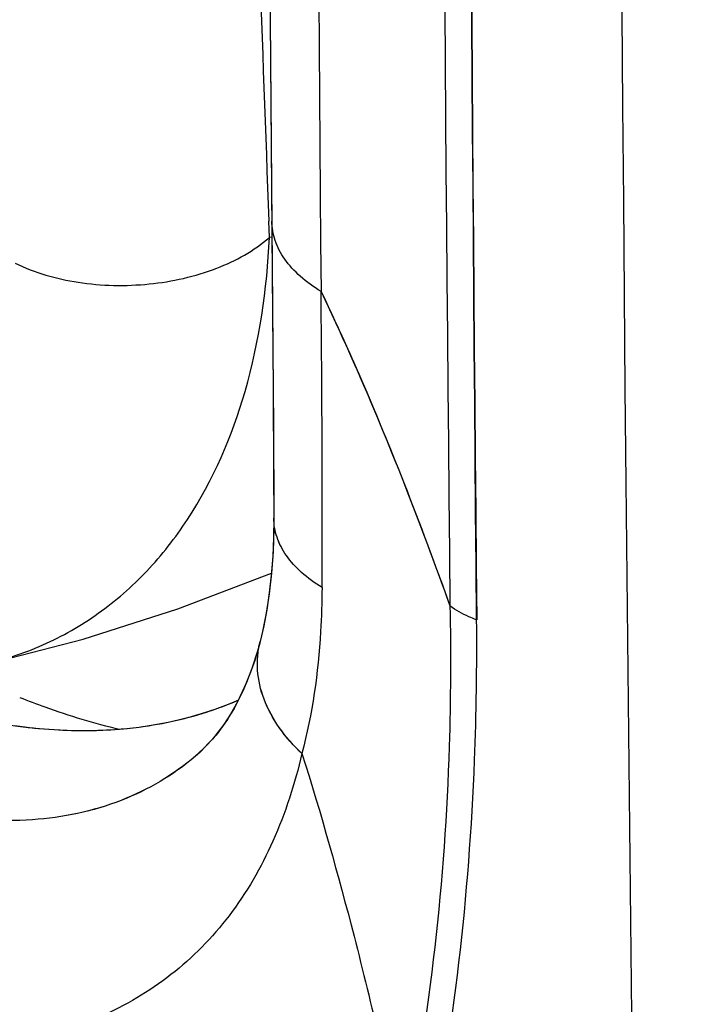
# Model space of a CAD drawing. Units: inches. Extents: x 73.3 to 137.3, y 114.4 to 182.7.
# Drawn here: x 107.2 to 109.2, y 125.2 to 128 of the extents above; entities that cross this region are included whole.
import ezdxf

# ---------------------------------------------------------------- set-up
doc = ezdxf.new("R2010")
doc.units = ezdxf.units.IN
doc.header["$MEASUREMENT"] = 0
for name, color, linetype in [('ASSI', 7, 'Continuous'), ('DRAFT', 7, 'Continuous'), ('RACCORDO', 7, 'Continuous')]:
    doc.layers.add(name, color=color, linetype=linetype)

# ---------------------------------------------------------------- blocks, each defined once
blk = doc.blocks.new('block 137')
at = {"layer": 'ASSI', "color": 7, "lineweight": 25, "true_color": 0xffffff}
blk.add_lwpolyline([(107.1512, 126.1771), (107.4164, 126.2457), (107.686, 126.332)], dxfattribs=at)
blk = doc.blocks.new('block 405')
at = {"layer": 'ASSI', "color": 7, "lineweight": 25, "true_color": 0xffffff}
blk.add_lwpolyline([(107.686, 126.332), (107.952, 126.4335)], dxfattribs=at)
blk = doc.blocks.new('block 477')
at = {"layer": 'ASSI', "color": 7, "lineweight": 25, "true_color": 0xffffff}
blk.add_open_spline([(107.841, 130.4712), (107.8722, 129.4587), (107.9067, 128.4462), (107.9445, 127.4339)], degree=3, dxfattribs=at)
blk = doc.blocks.new('block 478')
at = {"layer": 'ASSI', "color": 7, "lineweight": 25, "true_color": 0xffffff}
blk.add_open_spline([(73.7001, 129.1875), (85.4103, 124.1423), (97.2442, 119.3895), (109.191, 114.9335)], degree=3, dxfattribs=at)
blk = doc.blocks.new('block 483')
at = {"layer": 'ASSI', "color": 7, "lineweight": 25, "true_color": 0xffffff}
blk.add_open_spline([(109.191, 149.1379), (108.8488, 137.739), (108.8488, 126.3324), (109.191, 114.9335)], degree=3, dxfattribs=at)
blk = doc.blocks.new('block 485')
at = {"layer": 'ASSI', "color": 7, "lineweight": 25, "true_color": 0xffffff}
blk.add_open_spline([(107.126, 126.1715), (107.1862, 126.1849), (107.2454, 126.2042), (107.3019, 126.2293), (107.3573, 126.2539), (107.4102, 126.2841), (107.4596, 126.3193), (107.5092, 126.3546), (107.5552, 126.3949), (107.5972, 126.4391), (107.6402, 126.4845), (107.6789, 126.5339), (107.7132, 126.5861), (107.7863, 126.6976), (107.8397, 126.8219), (107.8768, 126.9504), (107.9181, 127.093), (107.9394, 127.2406), (107.9462, 127.3882)], degree=3, knots=[0, 0, 0, 0, 1, 1, 1, 2, 2, 2, 3, 3, 3, 4, 4, 4, 5, 5, 5, 6, 6, 6, 6], dxfattribs=at)
blk = doc.blocks.new('block 491')
at = {"layer": 'ASSI', "color": 7, "lineweight": 25, "true_color": 0xffffff}
blk.add_lwpolyline([(107.9534, 127.3887), (107.9462, 127.3882)], dxfattribs=at)
blk = doc.blocks.new('block 492')
at = {"layer": 'ASSI', "color": 7, "lineweight": 25, "true_color": 0xffffff}
blk.add_lwpolyline([(107.9462, 127.3882), (107.9445, 127.4339)], dxfattribs=at)
blk = doc.blocks.new('block 507')
at = {"layer": 'ASSI', "color": 7, "lineweight": 25, "true_color": 0xffffff}
blk.add_open_spline([(107.2228, 127.3149), (107.279, 127.2876), (107.3402, 127.2703), (107.4022, 127.2607), (107.4692, 127.2504), (107.5372, 127.249), (107.6044, 127.2558), (107.6699, 127.2624), (107.7347, 127.2768), (107.7963, 127.3007), (107.8507, 127.3218), (107.9026, 127.3502), (107.9462, 127.3882)], degree=3, knots=[0, 0, 0, 0, 1, 1, 1, 2, 2, 2, 3, 3, 3, 4, 4, 4, 4], dxfattribs=at)
blk = doc.blocks.new('block 1239')
at = {"color": 7, "lineweight": 25, "true_color": 0xffffff}
blk.add_lwpolyline([(107.9457, 128.357), (107.955, 127.1907)], dxfattribs=at)
blk = doc.blocks.new('block 1240')
at = {"color": 7, "lineweight": 25, "true_color": 0xffffff}
blk.add_lwpolyline([(107.955, 127.1907), (107.9567, 126.9542)], dxfattribs=at)
blk = doc.blocks.new('block 1242')
at = {"color": 7, "lineweight": 25, "true_color": 0xffffff}
blk.add_lwpolyline([(107.9567, 126.9542), (107.9581, 126.719)], dxfattribs=at)
blk = doc.blocks.new('block 1243')
at = {"color": 7, "lineweight": 25, "true_color": 0xffffff}
blk.add_lwpolyline([(107.9581, 126.719), (107.9586, 126.59)], dxfattribs=at)
blk = doc.blocks.new('block 1251')
at = {"color": 7, "lineweight": 25, "true_color": 0xffffff}
blk.add_lwpolyline([(107.9586, 126.59), (107.9585, 126.5596)], dxfattribs=at)
blk = doc.blocks.new('block 1254')
at = {"color": 7, "lineweight": 25, "true_color": 0xffffff}
blk.add_lwpolyline([(107.9585, 126.5596), (107.9564, 126.4951)], dxfattribs=at)
blk = doc.blocks.new('block 1255')
at = {"color": 7, "lineweight": 25, "true_color": 0xffffff}
blk.add_lwpolyline([(107.9564, 126.4951), (107.952, 126.4335)], dxfattribs=at)
blk = doc.blocks.new('block 1256')
at = {"color": 7, "lineweight": 25, "true_color": 0xffffff}
blk.add_lwpolyline([(107.952, 126.4335), (107.9455, 126.3748)], dxfattribs=at)
blk = doc.blocks.new('block 1292')
at = {"color": 7, "lineweight": 25, "true_color": 0xffffff}
blk.add_lwpolyline([(107.9455, 126.3748), (107.9369, 126.3194)], dxfattribs=at)
blk = doc.blocks.new('block 1293')
at = {"color": 7, "lineweight": 25, "true_color": 0xffffff}
blk.add_lwpolyline([(107.9369, 126.3194), (107.9264, 126.2673), (107.9196, 126.2386)], dxfattribs=at)
blk = doc.blocks.new('block 1294')
at = {"color": 7, "lineweight": 25, "true_color": 0xffffff}
blk.add_lwpolyline([(107.9195, 126.2383), (107.9196, 126.2386)], dxfattribs=at)
blk = doc.blocks.new('block 1295')
at = {"color": 7, "lineweight": 25, "true_color": 0xffffff}
blk.add_lwpolyline([(107.9195, 126.2383), (107.9034, 126.1823), (107.8814, 126.122), (107.8558, 126.0671), (107.8268, 126.0175), (107.7944, 125.973), (107.7582, 125.9334)], dxfattribs=at)
blk = doc.blocks.new('block 1455')
at = {"color": 7, "lineweight": 25, "true_color": 0xffffff}
blk.add_lwpolyline([(107.7582, 125.9334), (107.7353, 125.9125)], dxfattribs=at)
blk = doc.blocks.new('block 1456')
at = {"color": 7, "lineweight": 25, "true_color": 0xffffff}
blk.add_lwpolyline([(107.7356, 125.9127), (107.7354, 125.9126)], dxfattribs=at)
blk = doc.blocks.new('block 1526')
at = {"color": 7, "lineweight": 25, "true_color": 0xffffff}
blk.add_open_spline([(108.0957, 126.3924), (108.0969, 126.6732), (108.096, 126.9539), (108.0928, 127.2347)], degree=3, dxfattribs=at)
blk = doc.blocks.new('block 1752')
at = {"color": 7, "lineweight": 25, "true_color": 0xffffff}
blk.add_open_spline([(107.3337, 125.9884), (107.367, 125.9864), (107.4005, 125.9855), (107.4339, 125.9859)], degree=3, dxfattribs=at)
blk = doc.blocks.new('block 1753')
at = {"color": 7, "lineweight": 25, "true_color": 0xffffff}
blk.add_open_spline([(107.4339, 125.9859), (107.4664, 125.9863), (107.499, 125.988), (107.5314, 125.9909)], degree=3, dxfattribs=at)
blk = doc.blocks.new('block 1755')
at = {"color": 7, "lineweight": 25, "true_color": 0xffffff}
blk.add_open_spline([(107.8041, 126.051), (107.8228, 126.0578), (107.8413, 126.0652), (107.8596, 126.0732)], degree=3, dxfattribs=at)
blk = doc.blocks.new('block 1850')
at = {"color": 7, "lineweight": 25, "true_color": 0xffffff}
blk.add_open_spline([(73.7001, 129.1875), (85.4103, 124.1423), (97.2442, 119.3895), (109.191, 114.9335)], degree=3, dxfattribs=at)
blk = doc.blocks.new('block 1855')
at = {"color": 7, "lineweight": 25, "true_color": 0xffffff}
blk.add_open_spline([(108.0848, 136.1246), (108.0677, 133.1613), (108.0703, 130.1979), (108.0928, 127.2347)], degree=3, dxfattribs=at)
blk = doc.blocks.new('block 1858')
at = {"color": 7, "lineweight": 25, "true_color": 0xffffff}
blk.add_open_spline([(108.5226, 136.1839), (108.4984, 132.8894), (108.5028, 129.5948), (108.5358, 126.3004)], degree=3, dxfattribs=at)
blk = doc.blocks.new('block 1859')
at = {"color": 7, "lineweight": 25, "true_color": 0xffffff}
blk.add_open_spline([(109.191, 149.1379), (108.8488, 137.739), (108.8488, 126.3324), (109.191, 114.9335)], degree=3, dxfattribs=at)
blk = doc.blocks.new('block 1860')
at = {"color": 7, "lineweight": 25, "true_color": 0xffffff}
blk.add_open_spline([(108.4458, 136.2239), (108.4212, 132.9294), (108.4257, 129.6347), (108.4593, 126.3403)], degree=3, dxfattribs=at)
blk = doc.blocks.new('block 1998')
at = {"color": 7, "lineweight": 25, "true_color": 0xffffff}
blk.add_open_spline([(107.2361, 126.0802), (107.2598, 126.0707), (107.2837, 126.0616), (107.3077, 126.0529), (107.3772, 126.0278), (107.4481, 126.0063), (107.52, 125.9894)], degree=3, knots=[0, 0, 0, 0, 1, 1, 1, 2, 2, 2, 2], dxfattribs=at)
blk = doc.blocks.new('block 2010')
at = {"color": 7, "lineweight": 25, "true_color": 0xffffff}
blk.add_open_spline([(107.0214, 126.041), (107.0477, 126.0339), (107.0741, 126.0274), (107.1007, 126.0216), (107.1774, 126.0047), (107.2554, 125.9933), (107.3337, 125.9884)], degree=3, knots=[0, 0, 0, 0, 1, 1, 1, 2, 2, 2, 2], dxfattribs=at)
blk = doc.blocks.new('block 2011')
at = {"color": 7, "lineweight": 25, "true_color": 0xffffff}
blk.add_open_spline([(107.5314, 125.9909), (107.5552, 125.9931), (107.579, 125.996), (107.6026, 125.9996), (107.6712, 126.0102), (107.739, 126.0272), (107.8041, 126.051)], degree=3, knots=[0, 0, 0, 0, 1, 1, 1, 2, 2, 2, 2], dxfattribs=at)
blk = doc.blocks.new('block 2191')
at = {"color": 7, "lineweight": 25, "true_color": 0xffffff}
blk.add_open_spline([(107.7353, 125.9126), (107.6733, 125.8595), (107.6013, 125.8171), (107.5249, 125.7872), (107.4442, 125.7557), (107.3584, 125.7383), (107.2722, 125.7322), (107.1768, 125.7254), (107.0809, 125.7324), (106.9868, 125.7491), (106.882, 125.7678), (106.7795, 125.7986), (106.6808, 125.8377)], degree=3, knots=[0, 0, 0, 0, 1, 1, 1, 2, 2, 2, 3, 3, 3, 4, 4, 4, 4], dxfattribs=at)
blk = doc.blocks.new('block 2280')
at = {"color": 7, "lineweight": 25, "true_color": 0xffffff}
blk.add_open_spline([(108.5342, 126.301), (108.5355, 126.1677), (108.5336, 126.0345), (108.5284, 125.9013), (108.5134, 125.5172), (108.4703, 125.1331), (108.3933, 124.7568)], degree=3, knots=[0, 0, 0, 0, 1, 1, 1, 2, 2, 2, 2], dxfattribs=at)
blk = doc.blocks.new('block 2308')
at = {"color": 7, "lineweight": 25, "true_color": 0xffffff}
blk.add_open_spline([(108.0387, 125.9203), (107.9927, 125.9631), (107.9531, 126.016), (107.9309, 126.0752), (107.9209, 126.1017), (107.9144, 126.1295), (107.9125, 126.1578), (107.9106, 126.1848), (107.9129, 126.2122), (107.9195, 126.2383)], degree=3, knots=[0, 0, 0, 0, 1, 1, 1, 2, 2, 2, 3, 3, 3, 3], dxfattribs=at)
blk = doc.blocks.new('block 2309')
at = {"color": 7, "lineweight": 25, "true_color": 0xffffff}
blk.add_open_spline([(108.0957, 126.3924), (108.0752, 126.4049), (108.0555, 126.4191), (108.0376, 126.4352), (108.0215, 126.4497), (108.0067, 126.4657), (107.9944, 126.4835), (107.9832, 126.4996), (107.974, 126.5171), (107.9677, 126.5357), (107.9619, 126.5532), (107.9587, 126.5716), (107.9586, 126.59)], degree=3, knots=[0, 0, 0, 0, 1, 1, 1, 2, 2, 2, 3, 3, 3, 4, 4, 4, 4], dxfattribs=at)
blk = doc.blocks.new('block 2310')
at = {"color": 7, "lineweight": 25, "true_color": 0xffffff}
blk.add_open_spline([(108.0928, 127.2347), (108.0719, 127.2472), (108.052, 127.2614), (108.0337, 127.2776), (108.0173, 127.2922), (108.0023, 127.3085), (107.9897, 127.3264), (107.9784, 127.3427), (107.9689, 127.3604), (107.9625, 127.3793), (107.9565, 127.397), (107.9532, 127.4157), (107.953, 127.4343)], degree=3, knots=[0, 0, 0, 0, 1, 1, 1, 2, 2, 2, 3, 3, 3, 4, 4, 4, 4], dxfattribs=at)
blk = doc.blocks.new('block 2329')
at = {"color": 7, "lineweight": 25, "true_color": 0xffffff}
blk.add_open_spline([(108.0387, 125.9203), (108.0185, 125.8351), (107.9916, 125.7512), (107.9558, 125.6711), (107.9224, 125.5961), (107.8812, 125.5245), (107.8314, 125.4592), (107.7837, 125.3967), (107.7281, 125.3401), (107.6662, 125.2916), (107.6044, 125.2434), (107.5364, 125.2033), (107.4645, 125.1722), (107.3901, 125.1399), (107.3116, 125.1172), (107.2316, 125.1032), (107.1463, 125.0883), (107.0594, 125.0833), (106.9729, 125.0863), (106.8792, 125.0895), (106.7861, 125.1021), (106.6945, 125.1216), (106.5955, 125.1427), (106.4984, 125.1719), (106.4038, 125.2073)], degree=3, knots=[0, 0, 0, 0, 1, 1, 1, 2, 2, 2, 3, 3, 3, 4, 4, 4, 5, 5, 5, 6, 6, 6, 7, 7, 7, 8, 8, 8, 8], dxfattribs=at)
blk = doc.blocks.new('block 2330')
at = {"color": 7, "lineweight": 25, "true_color": 0xffffff}
blk.add_open_spline([(108.0387, 125.9203), (108.0931, 125.7487), (108.1417, 125.5753), (108.1866, 125.401), (108.2375, 125.2031), (108.2836, 125.0041), (108.3267, 124.8044)], degree=3, knots=[0, 0, 0, 0, 1, 1, 1, 2, 2, 2, 2], dxfattribs=at)
blk = doc.blocks.new('block 2332')
at = {"color": 7, "lineweight": 25, "true_color": 0xffffff}
blk.add_open_spline([(108.0928, 127.2347), (108.1249, 127.1676), (108.1558, 127.1001), (108.1859, 127.0321), (108.286, 126.8052), (108.3758, 126.5738), (108.4593, 126.3403)], degree=3, knots=[0, 0, 0, 0, 1, 1, 1, 2, 2, 2, 2], dxfattribs=at)
blk = doc.blocks.new('block 2333')
at = {"color": 7, "lineweight": 25, "true_color": 0xffffff}
blk.add_open_spline([(108.4593, 126.3403), (108.4621, 126.2074), (108.4614, 126.0744), (108.4572, 125.9414), (108.4451, 125.5599), (108.4035, 125.1781), (108.3267, 124.8044)], degree=3, knots=[0, 0, 0, 0, 1, 1, 1, 2, 2, 2, 2], dxfattribs=at)
blk = doc.blocks.new('block 2334')
at = {"color": 7, "lineweight": 25, "true_color": 0xffffff}
blk.add_open_spline([(108.0957, 126.3924), (108.0955, 126.3506), (108.0942, 126.3088), (108.0917, 126.2671), (108.0846, 126.1502), (108.068, 126.0335), (108.0387, 125.9203)], degree=3, knots=[0, 0, 0, 0, 1, 1, 1, 2, 2, 2, 2], dxfattribs=at)
blk = doc.blocks.new('block 2348')
at = {"color": 7, "lineweight": 25, "true_color": 0xffffff}
blk.add_open_spline([(108.5342, 126.301), (108.5272, 126.3035), (108.5202, 126.3063), (108.5134, 126.3093), (108.4944, 126.3177), (108.476, 126.3279), (108.4593, 126.3403)], degree=3, knots=[0, 0, 0, 0, 1, 1, 1, 2, 2, 2, 2], dxfattribs=at)
blk = doc.blocks.new('block 2693')
at = {"layer": 'RACCORDO', "color": 7, "lineweight": 25, "true_color": 0xffffff}
blk.add_lwpolyline([(107.9455, 128.3748), (107.9543, 127.2822)], dxfattribs=at)
blk = doc.blocks.new('block 2694')
at = {"layer": 'RACCORDO', "color": 7, "lineweight": 25, "true_color": 0xffffff}
blk.add_lwpolyline([(107.9543, 127.2822), (107.956, 127.0658)], dxfattribs=at)
blk = doc.blocks.new('block 2695')
at = {"layer": 'RACCORDO', "color": 7, "lineweight": 25, "true_color": 0xffffff}
blk.add_lwpolyline([(107.956, 127.0658), (107.9574, 126.8506)], dxfattribs=at)
blk = doc.blocks.new('block 2696')
at = {"layer": 'RACCORDO', "color": 7, "lineweight": 25, "true_color": 0xffffff}
blk.add_lwpolyline([(107.9574, 126.8506), (107.9585, 126.6064)], dxfattribs=at)
blk = doc.blocks.new('block 2697')
at = {"layer": 'RACCORDO', "color": 7, "lineweight": 25, "true_color": 0xffffff}
blk.add_lwpolyline([(107.9585, 126.6064), (107.9586, 126.59)], dxfattribs=at)
blk = doc.blocks.new('block 2707')
at = {"layer": 'RACCORDO', "color": 7, "lineweight": 25, "true_color": 0xffffff}
blk.add_lwpolyline([(107.9586, 126.59), (107.958, 126.5351)], dxfattribs=at)
blk = doc.blocks.new('block 2708')
at = {"layer": 'RACCORDO', "color": 7, "lineweight": 25, "true_color": 0xffffff}
blk.add_lwpolyline([(107.958, 126.5351), (107.9556, 126.4805)], dxfattribs=at)
blk = doc.blocks.new('block 2709')
at = {"layer": 'RACCORDO', "color": 7, "lineweight": 25, "true_color": 0xffffff}
blk.add_lwpolyline([(107.9556, 126.4805), (107.9515, 126.4279), (107.9458, 126.3775)], dxfattribs=at)
blk = doc.blocks.new('block 2723')
at = {"layer": 'RACCORDO', "color": 7, "lineweight": 25, "true_color": 0xffffff}
blk.add_lwpolyline([(107.9458, 126.3775), (107.9386, 126.3295)], dxfattribs=at)
blk = doc.blocks.new('block 2724')
at = {"layer": 'RACCORDO', "color": 7, "lineweight": 25, "true_color": 0xffffff}
blk.add_lwpolyline([(107.9386, 126.3295), (107.93, 126.2839)], dxfattribs=at)
blk = doc.blocks.new('block 2725')
at = {"layer": 'RACCORDO', "color": 7, "lineweight": 25, "true_color": 0xffffff}
blk.add_lwpolyline([(107.93, 126.2839), (107.9196, 126.2386)], dxfattribs=at)
blk = doc.blocks.new('block 2726')
at = {"layer": 'RACCORDO', "color": 7, "lineweight": 25, "true_color": 0xffffff}
blk.add_lwpolyline([(107.9195, 126.2384), (107.9196, 126.2386)], dxfattribs=at)
blk = doc.blocks.new('block 2727')
at = {"layer": 'RACCORDO', "color": 7, "lineweight": 25, "true_color": 0xffffff}
blk.add_lwpolyline([(107.9195, 126.2384), (107.914, 126.2174), (107.8946, 126.1565), (107.8719, 126.1001), (107.8459, 126.0488), (107.8168, 126.0026), (107.7842, 125.961)], dxfattribs=at)
blk = doc.blocks.new('block 2745')
at = {"layer": 'RACCORDO', "color": 7, "lineweight": 25, "true_color": 0xffffff}
blk.add_lwpolyline([(107.7842, 125.961), (107.748, 125.9238), (107.7355, 125.9127)], dxfattribs=at)
blk = doc.blocks.new('block 2754')
at = {"layer": 'RACCORDO', "color": 7, "lineweight": 25, "true_color": 0xffffff}
blk.add_lwpolyline([(107.7356, 125.9127), (107.7355, 125.9127)], dxfattribs=at)
blk = doc.blocks.new('block 2785')
at = {"layer": 'RACCORDO', "color": 7, "lineweight": 25, "true_color": 0xffffff}
blk.add_open_spline([(108.0957, 126.3924), (108.0969, 126.6732), (108.0959, 126.9539), (108.0928, 127.2347)], degree=3, dxfattribs=at)
blk = doc.blocks.new('block 3028')
at = {"layer": 'RACCORDO', "color": 7, "lineweight": 25, "true_color": 0xffffff}
blk.add_open_spline([(107.841, 130.4712), (107.8722, 129.4587), (107.9067, 128.4462), (107.9445, 127.4339)], degree=3, dxfattribs=at)
blk = doc.blocks.new('block 3031')
at = {"layer": 'RACCORDO', "color": 7, "lineweight": 25, "true_color": 0xffffff}
blk.add_open_spline([(108.0848, 136.1246), (108.0676, 133.1613), (108.0703, 130.1979), (108.0928, 127.2347)], degree=3, dxfattribs=at)
blk = doc.blocks.new('block 3032')
at = {"layer": 'RACCORDO', "color": 7, "lineweight": 25, "true_color": 0xffffff}
blk.add_open_spline([(108.5218, 136.1842), (108.4995, 132.8898), (108.5036, 129.5953), (108.5342, 126.301)], degree=3, dxfattribs=at)
blk = doc.blocks.new('block 3033')
at = {"layer": 'RACCORDO', "color": 7, "lineweight": 25, "true_color": 0xffffff}
blk.add_open_spline([(108.4458, 136.2239), (108.4212, 132.9294), (108.4257, 129.6347), (108.4593, 126.3403)], degree=3, dxfattribs=at)
blk = doc.blocks.new('block 3066')
at = {"layer": 'RACCORDO', "color": 7, "lineweight": 25, "true_color": 0xffffff}
blk.add_open_spline([(107.126, 126.1715), (107.1862, 126.1849), (107.2454, 126.2042), (107.3019, 126.2293), (107.3573, 126.2539), (107.4102, 126.2841), (107.4596, 126.3193), (107.5092, 126.3546), (107.5552, 126.3949), (107.5972, 126.4391), (107.6402, 126.4845), (107.6789, 126.5339), (107.7132, 126.5861), (107.7863, 126.6976), (107.8397, 126.8219), (107.8768, 126.9504), (107.9181, 127.093), (107.9394, 127.2406), (107.9462, 127.3882)], degree=3, knots=[0, 0, 0, 0, 1, 1, 1, 2, 2, 2, 3, 3, 3, 4, 4, 4, 5, 5, 5, 6, 6, 6, 6], dxfattribs=at)
blk = doc.blocks.new('block 3069')
at = {"layer": 'RACCORDO', "color": 7, "lineweight": 25, "true_color": 0xffffff}
blk.add_lwpolyline([(107.9534, 127.3887), (107.9462, 127.3882)], dxfattribs=at)
blk = doc.blocks.new('block 3070')
at = {"layer": 'RACCORDO', "color": 7, "lineweight": 25, "true_color": 0xffffff}
blk.add_lwpolyline([(107.9462, 127.3882), (107.9445, 127.4339)], dxfattribs=at)
blk = doc.blocks.new('block 3088')
at = {"layer": 'RACCORDO', "color": 7, "lineweight": 25, "true_color": 0xffffff}
blk.add_open_spline([(107.2228, 127.3149), (107.279, 127.2876), (107.3402, 127.2703), (107.4022, 127.2607), (107.4692, 127.2504), (107.5372, 127.249), (107.6044, 127.2558), (107.6699, 127.2624), (107.7347, 127.2768), (107.7963, 127.3007), (107.8507, 127.3218), (107.9026, 127.3502), (107.9462, 127.3882)], degree=3, knots=[0, 0, 0, 0, 1, 1, 1, 2, 2, 2, 3, 3, 3, 4, 4, 4, 4], dxfattribs=at)
blk = doc.blocks.new('block 3189')
at = {"layer": 'RACCORDO', "color": 7, "lineweight": 25, "true_color": 0xffffff}
blk.add_open_spline([(108.5342, 126.301), (108.5355, 126.1677), (108.5336, 126.0345), (108.5284, 125.9013), (108.5134, 125.5172), (108.4703, 125.1331), (108.3933, 124.7568)], degree=3, knots=[0, 0, 0, 0, 1, 1, 1, 2, 2, 2, 2], dxfattribs=at)
blk = doc.blocks.new('block 3215')
at = {"layer": 'RACCORDO', "color": 7, "lineweight": 25, "true_color": 0xffffff}
blk.add_open_spline([(107.7355, 125.9127), (107.6734, 125.8596), (107.6015, 125.8171), (107.525, 125.7873), (107.4443, 125.7557), (107.3586, 125.7383), (107.2723, 125.7322), (107.1769, 125.7254), (107.081, 125.7324), (106.9869, 125.7491), (106.882, 125.7678), (106.7796, 125.7986), (106.6808, 125.8377)], degree=3, knots=[0, 0, 0, 0, 1, 1, 1, 2, 2, 2, 3, 3, 3, 4, 4, 4, 4], dxfattribs=at)
blk = doc.blocks.new('block 3224')
at = {"layer": 'RACCORDO', "color": 7, "lineweight": 25, "true_color": 0xffffff}
blk.add_open_spline([(108.0387, 125.9203), (108.0146, 125.9427), (107.9926, 125.9675), (107.9737, 125.9946), (107.9563, 126.0197), (107.9415, 126.0467), (107.9308, 126.0752), (107.9209, 126.1017), (107.9144, 126.1296), (107.9125, 126.1579), (107.9106, 126.1849), (107.9129, 126.2123), (107.9195, 126.2384)], degree=3, knots=[0, 0, 0, 0, 1, 1, 1, 2, 2, 2, 3, 3, 3, 4, 4, 4, 4], dxfattribs=at)
blk = doc.blocks.new('block 3225')
at = {"layer": 'RACCORDO', "color": 7, "lineweight": 25, "true_color": 0xffffff}
blk.add_open_spline([(108.0957, 126.3924), (108.0752, 126.4049), (108.0555, 126.4191), (108.0376, 126.4352), (108.0214, 126.4497), (108.0067, 126.4657), (107.9944, 126.4836), (107.9832, 126.4996), (107.974, 126.5172), (107.9677, 126.5358), (107.9619, 126.5532), (107.9587, 126.5717), (107.9586, 126.59)], degree=3, knots=[0, 0, 0, 0, 1, 1, 1, 2, 2, 2, 3, 3, 3, 4, 4, 4, 4], dxfattribs=at)
blk = doc.blocks.new('block 3226')
at = {"layer": 'RACCORDO', "color": 7, "lineweight": 25, "true_color": 0xffffff}
blk.add_open_spline([(108.0928, 127.2347), (108.0719, 127.2472), (108.052, 127.2614), (108.0337, 127.2776), (108.0173, 127.2922), (108.0023, 127.3085), (107.9897, 127.3264), (107.9784, 127.3427), (107.9689, 127.3604), (107.9625, 127.3793), (107.9565, 127.397), (107.9532, 127.4157), (107.953, 127.4343)], degree=3, knots=[0, 0, 0, 0, 1, 1, 1, 2, 2, 2, 3, 3, 3, 4, 4, 4, 4], dxfattribs=at)
blk = doc.blocks.new('block 3248')
at = {"layer": 'RACCORDO', "color": 7, "lineweight": 25, "true_color": 0xffffff}
blk.add_open_spline([(108.0387, 125.9203), (108.0185, 125.8351), (107.9916, 125.7512), (107.9558, 125.6711), (107.9224, 125.5961), (107.8812, 125.5245), (107.8314, 125.4592), (107.7837, 125.3967), (107.7281, 125.3401), (107.6662, 125.2916), (107.6044, 125.2434), (107.5364, 125.2033), (107.4645, 125.1722), (107.3901, 125.1399), (107.3116, 125.1172), (107.2316, 125.1032), (107.1463, 125.0883), (107.0594, 125.0833), (106.9729, 125.0863), (106.8792, 125.0895), (106.7861, 125.1021), (106.6945, 125.1216), (106.5955, 125.1427), (106.4984, 125.1719), (106.4038, 125.2073)], degree=3, knots=[0, 0, 0, 0, 1, 1, 1, 2, 2, 2, 3, 3, 3, 4, 4, 4, 5, 5, 5, 6, 6, 6, 7, 7, 7, 8, 8, 8, 8], dxfattribs=at)
blk = doc.blocks.new('block 3249')
at = {"layer": 'RACCORDO', "color": 7, "lineweight": 25, "true_color": 0xffffff}
blk.add_open_spline([(108.0387, 125.9203), (108.0931, 125.7487), (108.1417, 125.5753), (108.1866, 125.401), (108.2375, 125.2031), (108.2836, 125.0041), (108.3267, 124.8044)], degree=3, knots=[0, 0, 0, 0, 1, 1, 1, 2, 2, 2, 2], dxfattribs=at)
blk = doc.blocks.new('block 3251')
at = {"layer": 'RACCORDO', "color": 7, "lineweight": 25, "true_color": 0xffffff}
blk.add_open_spline([(108.0928, 127.2347), (108.1588, 127.0969), (108.22, 126.9569), (108.2779, 126.8155), (108.3421, 126.6585), (108.4022, 126.4999), (108.4593, 126.3403)], degree=3, knots=[0, 0, 0, 0, 1, 1, 1, 2, 2, 2, 2], dxfattribs=at)
blk = doc.blocks.new('block 3252')
at = {"layer": 'RACCORDO', "color": 7, "lineweight": 25, "true_color": 0xffffff}
blk.add_open_spline([(108.4593, 126.3403), (108.4621, 126.2074), (108.4614, 126.0744), (108.4572, 125.9414), (108.4451, 125.5599), (108.4035, 125.1781), (108.3267, 124.8044)], degree=3, knots=[0, 0, 0, 0, 1, 1, 1, 2, 2, 2, 2], dxfattribs=at)
blk = doc.blocks.new('block 3253')
at = {"layer": 'RACCORDO', "color": 7, "lineweight": 25, "true_color": 0xffffff}
blk.add_open_spline([(108.0957, 126.3924), (108.0955, 126.3506), (108.0942, 126.3088), (108.0917, 126.2671), (108.0846, 126.1502), (108.068, 126.0335), (108.0387, 125.9203)], degree=3, knots=[0, 0, 0, 0, 1, 1, 1, 2, 2, 2, 2], dxfattribs=at)
blk = doc.blocks.new('block 3263')
at = {"layer": 'RACCORDO', "color": 7, "lineweight": 25, "true_color": 0xffffff}
blk.add_open_spline([(108.5342, 126.301), (108.5272, 126.3035), (108.5202, 126.3063), (108.5134, 126.3093), (108.4944, 126.3177), (108.476, 126.3279), (108.4593, 126.3403)], degree=3, knots=[0, 0, 0, 0, 1, 1, 1, 2, 2, 2, 2], dxfattribs=at)
blk = doc.blocks.new('block 3488')
at = {"layer": 'DRAFT', "color": 7, "lineweight": 25, "true_color": 0xffffff}
blk.add_open_spline([(107.2227, 125.9997), (107.2596, 125.9945), (107.2966, 125.9908), (107.3337, 125.9884)], degree=3, dxfattribs=at)
blk = doc.blocks.new('block 3504')
at = {"layer": 'DRAFT', "color": 7, "lineweight": 25, "true_color": 0xffffff}
blk.add_open_spline([(107.2361, 126.0802), (107.2598, 126.0707), (107.2837, 126.0616), (107.3077, 126.0529), (107.3772, 126.0278), (107.4481, 126.0063), (107.52, 125.9894)], degree=3, knots=[0, 0, 0, 0, 1, 1, 1, 2, 2, 2, 2], dxfattribs=at)
blk = doc.blocks.new('block 3509')
at = {"layer": 'DRAFT', "color": 7, "lineweight": 25, "true_color": 0xffffff}
blk.add_open_spline([(107.3337, 125.9884), (107.4258, 125.9827), (107.5189, 125.9861), (107.6103, 126.0009), (107.696, 126.0147), (107.7803, 126.0385), (107.8596, 126.0732)], degree=3, knots=[0, 0, 0, 0, 1, 1, 1, 2, 2, 2, 2], dxfattribs=at)

msp = doc.modelspace()

# ---------------------------------------------------------------- block references
for name in ['block 1859', 'block 1860', 'block 1858', 'block 1855', 'block 1850', 'block 1239', 'block 2310', 'block 1526', 'block 2332', 'block 1240', 'block 1242', 'block 1243', 'block 1251', 'block 2309', 'block 1254', 'block 1255', 'block 1256', 'block 1292', 'block 2334', 'block 2333', 'block 2348', 'block 1293', 'block 2280', 'block 1295', 'block 2308', 'block 1294', 'block 1998', 'block 1755', 'block 2010', 'block 2011', 'block 1752', 'block 1753', 'block 2329', 'block 1455', 'block 2330', 'block 2191', 'block 1456']:
    msp.add_blockref(name, (0, 0))
at = {"layer": 'ASSI'}
for name in ['block 483', 'block 477', 'block 478', 'block 492', 'block 485', 'block 507', 'block 491', 'block 405', 'block 137']:
    msp.add_blockref(name, (0, 0), dxfattribs=at)
at = {"layer": 'DRAFT'}
for name in ['block 3504', 'block 3509', 'block 3488']:
    msp.add_blockref(name, (0, 0), dxfattribs=at)
at = {"layer": 'RACCORDO'}
for name in ['block 3033', 'block 3032', 'block 3031', 'block 3028', 'block 2693', 'block 3070', 'block 3226', 'block 3066', 'block 3088', 'block 3069', 'block 2694', 'block 2785', 'block 3251', 'block 2695', 'block 2696', 'block 2707', 'block 2697', 'block 3225', 'block 2708', 'block 2709', 'block 2723', 'block 3253', 'block 3252', 'block 3263', 'block 2724', 'block 2725', 'block 3189', 'block 2727', 'block 3224', 'block 2726', 'block 2745', 'block 3248', 'block 3249', 'block 3215', 'block 2754']:
    msp.add_blockref(name, (0, 0), dxfattribs=at)

doc.saveas('drawing.dxf')
